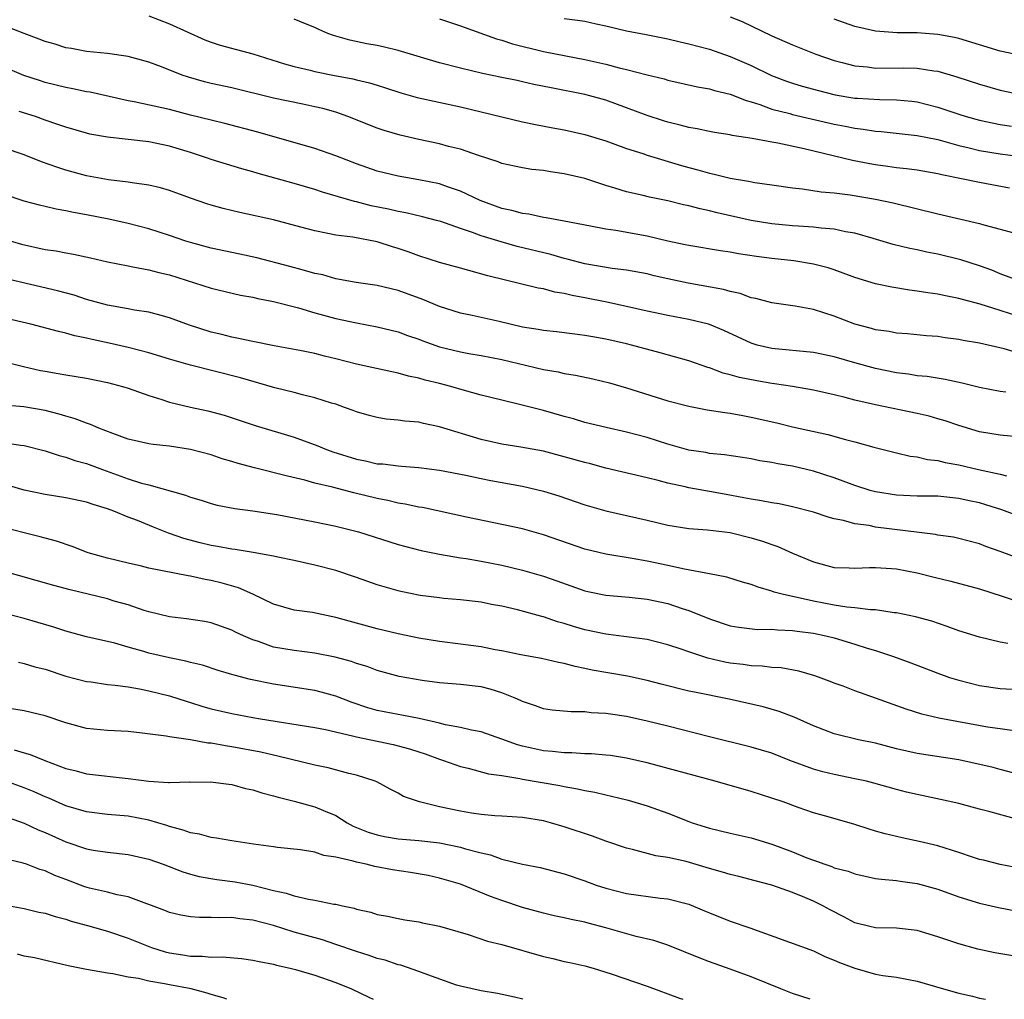
# Model space of a CAD drawing. Units: inches. Extents: x 2571000 to 2574000, y 1548000 to 1551000.
# Drawn here: x 2571985 to 2572079, y 1548000 to 1548094 of the extents above; entities that cross this region are included whole.
import ezdxf

# ---------------------------------------------------------------- set-up
doc = ezdxf.new("R2010")
doc.units = ezdxf.units.IN
doc.header["$MEASUREMENT"] = 0
doc.layers.add('LD25711548_2ft', color=43, linetype='Continuous')

msp = doc.modelspace()

# ---------------------------------------------------------------- linework, layer by layer
at = {"layer": 'LD25711548_2ft'}
for points, elevation in [([(2571997, 1548094.685), (2571999, 1548093.929), (2572002.393, 1548092.393), (2572003, 1548092.158), (2572003.862, 1548091.862), (2572007.023, 1548091.024), (2572010.064, 1548090.064), (2572011, 1548089.814), (2572012.527, 1548089.473), (2572013, 1548089.349), (2572014.723, 1548089), (2572016.634, 1548088.634), (2572017, 1548088.533), (2572018.251, 1548088.251), (2572019, 1548088.006), (2572019.776, 1548087.776), (2572021.28, 1548087.28), (2572022.839, 1548086.839), (2572027, 1548085.927), (2572031, 1548084.957), (2572033, 1548084.5), (2572034.237, 1548084.237), (2572035.908, 1548083.908), (2572037, 1548083.712), (2572039, 1548083.278), (2572041, 1548082.652), (2572043, 1548081.919), (2572044.569, 1548081.431), (2572045, 1548081.282), (2572048.298, 1548080.298), (2572049, 1548080.095), (2572049.874, 1548079.874), (2572051, 1548079.533), (2572051.453, 1548079.453), (2572053, 1548079.051), (2572054.765, 1548078.765), (2572055.352, 1548078.648), (2572057, 1548078.43), (2572059, 1548078.138), (2572059.961, 1548078.039), (2572061.741, 1548077.741), (2572063, 1548077.642), (2572064.535, 1548077.465), (2572067, 1548077.053), (2572068.68, 1548076.681), (2572073, 1548075.62), (2572077, 1548074.71), (2572077.425, 1548074.575), (2572079, 1548074.16), (2572080.18, 1548073.82)], 8238), ([(2572079.9, 1548078.1), (2572077, 1548078.634), (2572075.28, 1548079), (2572073.378, 1548079.378), (2572073, 1548079.484), (2572071, 1548079.821), (2572069.972, 1548079.973), (2572069, 1548080.057), (2572068.189, 1548080.189), (2572067, 1548080.34), (2572066.435, 1548080.435), (2572064.761, 1548080.761), (2572063.829, 1548081), (2572060.116, 1548081.884), (2572057.572, 1548082.428), (2572057, 1548082.521), (2572055.108, 1548082.892), (2572053.189, 1548083.189), (2572053, 1548083.245), (2572051.47, 1548083.469), (2572051, 1548083.553), (2572049.806, 1548083.806), (2572049, 1548083.934), (2572048.172, 1548084.172), (2572047, 1548084.447), (2572046.58, 1548084.58), (2572045, 1548085.093), (2572043, 1548085.854), (2572041, 1548086.579), (2572039.47, 1548087), (2572039, 1548087.117), (2572035.75, 1548087.75), (2572034.093, 1548088.093), (2572033, 1548088.358), (2572032.459, 1548088.459), (2572031, 1548088.773), (2572029.137, 1548089.137), (2572027, 1548089.651), (2572025, 1548090.184), (2572021, 1548091.362), (2572019.682, 1548091.682), (2572019, 1548091.826), (2572018.003, 1548092.003), (2572016.344, 1548092.344), (2572014.795, 1548092.795), (2572014.247, 1548093), (2572013.37, 1548093.369), (2572013, 1548093.56), (2572012.083, 1548093.917), (2572011, 1548094.368)], 8240), ([(2572025, 1548094.416), (2572027, 1548093.749), (2572030.484, 1548092.484), (2572031, 1548092.359), (2572032.017, 1548092.017), (2572035, 1548091.261), (2572037.159, 1548090.841), (2572039, 1548090.504), (2572041, 1548090.048), (2572042.307, 1548089.694), (2572043, 1548089.532), (2572044.987, 1548089.014), (2572046.626, 1548088.626), (2572047, 1548088.507), (2572049.853, 1548087.853), (2572051, 1548087.657), (2572051.495, 1548087.495), (2572053, 1548087.157), (2572054.541, 1548086.541), (2572055, 1548086.426), (2572055.832, 1548086.168), (2572057, 1548085.722), (2572058.72, 1548085.28), (2572059, 1548085.196), (2572063, 1548084.278), (2572064.077, 1548084.077), (2572065, 1548083.868), (2572065.788, 1548083.788), (2572067, 1548083.578), (2572067.547, 1548083.547), (2572071, 1548083.189), (2572073, 1548082.778), (2572075, 1548082.218), (2572076.015, 1548081.985), (2572077, 1548081.733), (2572079, 1548081.405), (2572081, 1548081.165)], 8242), ([(2572037, 1548094.429), (2572038.285, 1548094.285), (2572039, 1548094.169), (2572040.076, 1548093.925), (2572041, 1548093.74), (2572043, 1548093.263), (2572044.907, 1548092.907), (2572047, 1548092.484), (2572048.188, 1548092.188), (2572049, 1548092.011), (2572051, 1548091.476), (2572053, 1548090.782), (2572055, 1548089.906), (2572056.963, 1548088.963), (2572058.416, 1548088.416), (2572059, 1548088.219), (2572059.933, 1548087.933), (2572061.503, 1548087.503), (2572063.105, 1548087.105), (2572065, 1548086.78), (2572065.244, 1548086.756), (2572067.372, 1548086.628), (2572069, 1548086.614), (2572070.476, 1548086.476), (2572071, 1548086.408), (2572073, 1548085.894), (2572075, 1548085.219), (2572075.715, 1548085), (2572077, 1548084.652), (2572079, 1548084.248), (2572080.086, 1548084.086)], 8244), ([(2572053, 1548094.601), (2572054.139, 1548094.139), (2572057, 1548092.781), (2572059, 1548091.897), (2572061.228, 1548091), (2572063, 1548090.399), (2572063.791, 1548090.209), (2572065, 1548089.883), (2572066.224, 1548089.776), (2572067, 1548089.672), (2572069.7, 1548089.701), (2572071, 1548089.673), (2572072.591, 1548089.409), (2572073, 1548089.372), (2572074.831, 1548088.831), (2572077, 1548088.105), (2572079, 1548087.531), (2572081, 1548087.134)], 8246), ([(2572081, 1548090.869), (2572079, 1548091.299), (2572075, 1548092.512), (2572074.604, 1548092.604), (2572073, 1548092.912), (2572071, 1548093.046), (2572069.067, 1548093.067), (2572067, 1548093.233), (2572065, 1548093.686), (2572063, 1548094.38)], 8248), ([(2572081, 1548069.132), (2572079, 1548069.867), (2572078.193, 1548070.193), (2572077, 1548070.624), (2572075.211, 1548071.211), (2572073, 1548071.741), (2572071.942, 1548071.942), (2572071, 1548072.157), (2572070.298, 1548072.298), (2572068.694, 1548072.694), (2572066.76, 1548073.241), (2572065, 1548073.759), (2572064.089, 1548073.911), (2572063, 1548074.166), (2572061.743, 1548074.257), (2572061, 1548074.358), (2572059.566, 1548074.434), (2572059, 1548074.479), (2572057, 1548074.679), (2572055, 1548075.004), (2572051.738, 1548075.738), (2572051, 1548075.93), (2572050.109, 1548076.109), (2572049, 1548076.412), (2572048.504, 1548076.504), (2572047, 1548076.87), (2572045.229, 1548077.229), (2572044.607, 1548077.393), (2572043, 1548077.763), (2572041.883, 1548078.117), (2572041, 1548078.373), (2572039, 1548079.021), (2572037, 1548079.496), (2572035.673, 1548079.673), (2572035, 1548079.792), (2572033.895, 1548079.895), (2572033, 1548080.046), (2572032.206, 1548080.206), (2572031, 1548080.486), (2572030.64, 1548080.64), (2572028.749, 1548081.251), (2572027, 1548081.851), (2572025.872, 1548082.129), (2572025, 1548082.368), (2572023, 1548082.785), (2572021.2, 1548083.2), (2572019.654, 1548083.654), (2572019, 1548083.874), (2572016.157, 1548085), (2572015, 1548085.408), (2572013.763, 1548085.763), (2572013, 1548085.948), (2572011.821, 1548086.179), (2572009, 1548086.77), (2572005, 1548087.749), (2572003, 1548088.192), (2572002.354, 1548088.354), (2572000.801, 1548088.801), (2572000.219, 1548089), (2571998.21, 1548089.789), (2571997, 1548090.238), (2571995, 1548090.791), (2571993, 1548091.058), (2571991, 1548091.253), (2571989.539, 1548091.539), (2571989, 1548091.623), (2571987.962, 1548091.962), (2571987, 1548092.22), (2571986.449, 1548092.449), (2571985, 1548092.987), (2571983, 1548093.775)], 8236), ([(2572081, 1548065.672), (2572079, 1548066.332), (2572077.063, 1548066.937), (2572075.372, 1548067.372), (2572075, 1548067.491), (2572073.726, 1548067.726), (2572073, 1548067.892), (2572072.02, 1548068.02), (2572071, 1548068.197), (2572070.276, 1548068.276), (2572068.561, 1548068.561), (2572067, 1548068.897), (2572065, 1548069.503), (2572063, 1548070.23), (2572062.421, 1548070.421), (2572061, 1548070.798), (2572059.109, 1548071.109), (2572057, 1548071.345), (2572055.533, 1548071.533), (2572053.785, 1548071.785), (2572053, 1548071.932), (2572052.056, 1548072.056), (2572049, 1548072.577), (2572048.66, 1548072.66), (2572047, 1548072.997), (2572045, 1548073.467), (2572041.966, 1548074.034), (2572041, 1548074.162), (2572039.545, 1548074.455), (2572037, 1548074.934), (2572035.259, 1548075.259), (2572035, 1548075.288), (2572033.603, 1548075.603), (2572033, 1548075.662), (2572031.968, 1548075.968), (2572031, 1548076.156), (2572028.91, 1548076.91), (2572027, 1548077.822), (2572025.768, 1548078.231), (2572025, 1548078.517), (2572023, 1548078.908), (2572021, 1548079.252), (2572019, 1548079.754), (2572017, 1548080.431), (2572015, 1548081.201), (2572013, 1548081.908), (2572007.507, 1548083.507), (2572004.332, 1548084.332), (2572003, 1548084.641), (2572001, 1548085.143), (2571999, 1548085.672), (2571995.576, 1548086.424), (2571995, 1548086.517), (2571991.337, 1548087.337), (2571991, 1548087.383), (2571989.67, 1548087.671), (2571989, 1548087.783), (2571987, 1548088.292), (2571986.457, 1548088.457), (2571984.962, 1548088.962), (2571983, 1548089.8)], 8234), ([(2572081, 1548062.151), (2572079.375, 1548062.625), (2572077, 1548063.177), (2572075.446, 1548063.446), (2572075, 1548063.544), (2572073.705, 1548063.705), (2572073, 1548063.813), (2572071.9, 1548063.9), (2572070.075, 1548064.075), (2572069, 1548064.156), (2572068.29, 1548064.29), (2572067, 1548064.468), (2572066.592, 1548064.592), (2572065, 1548065.008), (2572063, 1548065.779), (2572061, 1548066.427), (2572059.252, 1548066.748), (2572057, 1548067.054), (2572055.468, 1548067.468), (2572055, 1548067.553), (2572053.949, 1548067.949), (2572053, 1548068.139), (2572052.341, 1548068.341), (2572048.943, 1548068.943), (2572047, 1548069.363), (2572045.671, 1548069.671), (2572045, 1548069.846), (2572043, 1548070.223), (2572041.625, 1548070.375), (2572039, 1548070.81), (2572037.273, 1548071.273), (2572037, 1548071.33), (2572035.702, 1548071.702), (2572032.487, 1548072.487), (2572030.927, 1548072.927), (2572029, 1548073.51), (2572028.167, 1548073.832), (2572027, 1548074.215), (2572025.116, 1548074.884), (2572024.713, 1548075), (2572023.355, 1548075.355), (2572021.738, 1548075.738), (2572021, 1548075.859), (2572020.08, 1548076.08), (2572018.415, 1548076.415), (2572017, 1548076.773), (2572016.807, 1548076.807), (2572013.717, 1548077.717), (2572013, 1548077.962), (2572011, 1548078.557), (2572007.521, 1548079.521), (2572007, 1548079.687), (2572005.962, 1548079.962), (2572003, 1548080.87), (2572002.635, 1548081), (2572001, 1548081.523), (2571999, 1548082.142), (2571997, 1548082.565), (2571993.002, 1548083.003), (2571991.318, 1548083.318), (2571991, 1548083.396), (2571989, 1548083.97), (2571988.247, 1548084.247), (2571987, 1548084.664), (2571986.074, 1548085), (2571984.506, 1548085.494)], 8232), ([(2572079.549, 1548058.451), (2572079, 1548058.525), (2572077, 1548058.924), (2572075.33, 1548059.33), (2572073.684, 1548059.684), (2572071.953, 1548059.953), (2572071, 1548060.047), (2572070.18, 1548060.18), (2572069, 1548060.322), (2572067, 1548060.731), (2572065, 1548061.282), (2572063, 1548061.853), (2572061, 1548062.278), (2572057, 1548062.661), (2572055.584, 1548063), (2572055, 1548063.17), (2572052.391, 1548064.391), (2572051, 1548064.974), (2572050.91, 1548065), (2572049, 1548065.466), (2572047, 1548065.84), (2572045, 1548066.256), (2572043, 1548066.712), (2572041.12, 1548067.12), (2572039, 1548067.538), (2572037.762, 1548067.762), (2572037, 1548067.965), (2572036.1, 1548068.101), (2572035, 1548068.396), (2572034.48, 1548068.48), (2572029.654, 1548069.653), (2572027.816, 1548070.184), (2572027, 1548070.393), (2572025, 1548070.953), (2572023, 1548071.587), (2572021.969, 1548071.969), (2572021, 1548072.303), (2572020.462, 1548072.462), (2572019, 1548072.94), (2572016.629, 1548073.371), (2572015, 1548073.575), (2572014.25, 1548073.749), (2572013, 1548073.988), (2572011.638, 1548074.362), (2572009, 1548075.043), (2572005.765, 1548075.765), (2572004.151, 1548076.151), (2572003, 1548076.462), (2572002.592, 1548076.592), (2572001, 1548077.148), (2571999, 1548077.875), (2571998.128, 1548078.128), (2571997, 1548078.392), (2571995.393, 1548078.607), (2571995, 1548078.682), (2571993.1, 1548078.9), (2571991, 1548079.286), (2571989, 1548079.845), (2571988.128, 1548080.128), (2571986.651, 1548080.651), (2571985, 1548081.306), (2571983, 1548081.981)], 8230), ([(2572081, 1548054.141), (2572079, 1548054.315), (2572077, 1548054.655), (2572075, 1548055.245), (2572073.699, 1548055.7), (2572073, 1548055.907), (2572072.148, 1548056.148), (2572071, 1548056.421), (2572067, 1548057.233), (2572065, 1548057.702), (2572064.049, 1548057.951), (2572063, 1548058.202), (2572061, 1548058.64), (2572059.001, 1548059.001), (2572057.272, 1548059.272), (2572057, 1548059.3), (2572055.547, 1548059.546), (2572053.872, 1548059.872), (2572053, 1548060.142), (2572052.302, 1548060.302), (2572051, 1548060.794), (2572050.836, 1548060.836), (2572049, 1548061.48), (2572046.26, 1548062.26), (2572043.487, 1548063), (2572043, 1548063.118), (2572041, 1548063.567), (2572039.773, 1548063.773), (2572039, 1548063.926), (2572038.03, 1548064.03), (2572036.257, 1548064.257), (2572035, 1548064.385), (2572034.495, 1548064.495), (2572033, 1548064.729), (2572030.724, 1548065.276), (2572028.15, 1548065.85), (2572027, 1548066.071), (2572025, 1548066.696), (2572023.376, 1548067.376), (2572021, 1548068.245), (2572019, 1548068.741), (2572016.976, 1548069.024), (2572015, 1548069.374), (2572013.744, 1548069.744), (2572013, 1548069.897), (2572011.774, 1548070.226), (2572010.573, 1548070.573), (2572007.384, 1548071.384), (2572005.757, 1548071.757), (2572003, 1548072.338), (2572001, 1548072.859), (2572000.556, 1548073), (2571999, 1548073.543), (2571997, 1548074.181), (2571995, 1548074.7), (2571993.132, 1548075.132), (2571991, 1548075.546), (2571989.749, 1548075.748), (2571989, 1548075.932), (2571988.068, 1548076.068), (2571987, 1548076.346), (2571986.465, 1548076.465), (2571985, 1548076.863), (2571983, 1548077.534)], 8228), ([(2571983, 1548073.237), (2571984.717, 1548072.717), (2571987, 1548072.205), (2571988.056, 1548072.057), (2571989, 1548071.865), (2571989.748, 1548071.747), (2571991.381, 1548071.381), (2571993, 1548070.995), (2571995, 1548070.61), (2571995.457, 1548070.543), (2571997, 1548070.245), (2571997.975, 1548069.975), (2571999, 1548069.745), (2572001.402, 1548069), (2572003, 1548068.477), (2572005.816, 1548067.816), (2572007, 1548067.612), (2572007.485, 1548067.485), (2572009, 1548067.195), (2572011.417, 1548066.582), (2572013, 1548066.113), (2572015, 1548065.564), (2572017, 1548065.13), (2572019, 1548064.761), (2572021, 1548064.265), (2572021.914, 1548063.914), (2572023, 1548063.549), (2572023.391, 1548063.391), (2572025, 1548062.82), (2572027, 1548062.332), (2572027.82, 1548062.18), (2572029, 1548061.995), (2572031, 1548061.602), (2572035, 1548060.645), (2572036.409, 1548060.409), (2572037, 1548060.27), (2572038.106, 1548060.105), (2572039.757, 1548059.757), (2572041.361, 1548059.361), (2572043, 1548058.885), (2572047, 1548057.634), (2572049, 1548057.104), (2572050.77, 1548056.77), (2572052.488, 1548056.487), (2572053, 1548056.431), (2572054.201, 1548056.201), (2572055, 1548056.068), (2572057.495, 1548055.495), (2572059, 1548055.127), (2572062.386, 1548054.385), (2572064.101, 1548053.898), (2572065, 1548053.673), (2572066.841, 1548053.159), (2572069, 1548052.611), (2572070.312, 1548052.312), (2572071, 1548052.234), (2572071.991, 1548051.991), (2572073, 1548051.893), (2572073.699, 1548051.7), (2572075, 1548051.465), (2572076.919, 1548051), (2572079, 1548050.557), (2572079.599, 1548050.401)], 8226), ([(2572083, 1548045.68), (2572079.142, 1548047.142), (2572077.617, 1548047.617), (2572077, 1548047.79), (2572076, 1548048), (2572075, 1548048.234), (2572073, 1548048.441), (2572071, 1548048.458), (2572069, 1548048.528), (2572067, 1548048.853), (2572066.476, 1548049), (2572065, 1548049.485), (2572063, 1548050.205), (2572061, 1548050.853), (2572059, 1548051.335), (2572057.571, 1548051.57), (2572057, 1548051.692), (2572055.858, 1548051.858), (2572055, 1548052.027), (2572054.164, 1548052.164), (2572052.428, 1548052.428), (2572051, 1548052.568), (2572050.637, 1548052.636), (2572049, 1548052.884), (2572047, 1548053.462), (2572045, 1548054.094), (2572043, 1548054.617), (2572041.047, 1548055.047), (2572039, 1548055.546), (2572037.883, 1548055.883), (2572037, 1548056.115), (2572035, 1548056.7), (2572032.712, 1548057.288), (2572031, 1548057.678), (2572029, 1548058.163), (2572027.392, 1548058.609), (2572026.092, 1548059), (2572025, 1548059.293), (2572023.623, 1548059.623), (2572023, 1548059.818), (2572022.011, 1548060.011), (2572021, 1548060.297), (2572020.408, 1548060.408), (2572017, 1548061.154), (2572015, 1548061.675), (2572013.93, 1548061.93), (2572013, 1548062.172), (2572011.525, 1548062.475), (2572009.078, 1548062.922), (2572007, 1548063.328), (2572005.64, 1548063.64), (2572005, 1548063.745), (2572004.016, 1548064.016), (2572003, 1548064.245), (2572000.903, 1548064.903), (2571999, 1548065.614), (2571998.172, 1548065.828), (2571997, 1548066.168), (2571995.631, 1548066.369), (2571995, 1548066.488), (2571993, 1548066.824), (2571991, 1548067.394), (2571989.791, 1548067.79), (2571988.215, 1548068.215), (2571983, 1548069.424)], 8224), ([(2572081, 1548042.386), (2572079, 1548043.131), (2572077.615, 1548043.615), (2572077, 1548043.855), (2572075, 1548044.373), (2572074.484, 1548044.483), (2572073, 1548044.701), (2572072.758, 1548044.758), (2572067, 1548045.473), (2572066.39, 1548045.61), (2572065, 1548045.798), (2572063.891, 1548046.109), (2572063, 1548046.276), (2572062.426, 1548046.426), (2572061, 1548046.892), (2572059, 1548047.423), (2572057.701, 1548047.702), (2572057, 1548047.81), (2572056.012, 1548048.012), (2572055, 1548048.153), (2572054.3, 1548048.299), (2572052.603, 1548048.603), (2572051, 1548048.911), (2572049, 1548049.253), (2572048.662, 1548049.338), (2572047, 1548049.692), (2572046.045, 1548049.955), (2572045, 1548050.211), (2572041, 1548051.146), (2572039.55, 1548051.55), (2572039, 1548051.682), (2572037, 1548052.249), (2572035, 1548052.77), (2572032.831, 1548053.169), (2572031, 1548053.45), (2572029, 1548053.913), (2572025, 1548055.138), (2572023.45, 1548055.45), (2572023, 1548055.565), (2572021.662, 1548055.662), (2572021, 1548055.775), (2572019.857, 1548055.857), (2572019, 1548056.007), (2572018.206, 1548056.206), (2572017, 1548056.556), (2572016.691, 1548056.691), (2572015.852, 1548057), (2572015, 1548057.289), (2572014.594, 1548057.406), (2572013, 1548057.928), (2572011.809, 1548058.191), (2572011, 1548058.42), (2572009.125, 1548058.874), (2572005.828, 1548059.828), (2572001, 1548061.076), (2571999, 1548061.638), (2571997, 1548062.249), (2571995, 1548062.768), (2571993.181, 1548063.181), (2571991.533, 1548063.533), (2571991, 1548063.669), (2571989.885, 1548063.885), (2571989, 1548064.146), (2571988.287, 1548064.287), (2571985.629, 1548065), (2571983, 1548065.634)], 8222), ([(2571983, 1548061.403), (2571984.921, 1548060.921), (2571986.556, 1548060.556), (2571987, 1548060.471), (2571988.269, 1548060.269), (2571989, 1548060.131), (2571991, 1548059.813), (2571993, 1548059.398), (2571994.47, 1548059), (2571995, 1548058.836), (2571997, 1548058.128), (2571998.25, 1548057.75), (2571999, 1548057.498), (2572001, 1548057.028), (2572002.668, 1548056.668), (2572004.243, 1548056.243), (2572007.237, 1548055.237), (2572011, 1548054.119), (2572013.284, 1548053.284), (2572013.955, 1548053), (2572014.725, 1548052.725), (2572017, 1548052.019), (2572017.857, 1548051.857), (2572019, 1548051.574), (2572019.547, 1548051.547), (2572021, 1548051.352), (2572021.343, 1548051.343), (2572023, 1548051.21), (2572025, 1548050.943), (2572027.544, 1548050.456), (2572029, 1548050.136), (2572029.95, 1548049.95), (2572033, 1548049.404), (2572035, 1548048.938), (2572036.478, 1548048.479), (2572039, 1548047.606), (2572041, 1548047.033), (2572045, 1548046.124), (2572047, 1548045.644), (2572049, 1548045.334), (2572050.797, 1548045.203), (2572053, 1548044.933), (2572055, 1548044.45), (2572056.115, 1548044.115), (2572057, 1548043.783), (2572057.586, 1548043.586), (2572059, 1548042.961), (2572061, 1548042.134), (2572063, 1548041.588), (2572064.459, 1548041.541), (2572065, 1548041.499), (2572066.421, 1548041.579), (2572067, 1548041.571), (2572068.515, 1548041.484), (2572069, 1548041.437), (2572071, 1548041.051), (2572072.638, 1548040.639), (2572074.254, 1548040.254), (2572077, 1548039.517), (2572079.183, 1548038.816), (2572081, 1548038.207)], 8220), ([(2572079.729, 1548034.271), (2572079, 1548034.39), (2572077, 1548034.859), (2572075, 1548035.493), (2572073.896, 1548035.896), (2572072.397, 1548036.397), (2572070.835, 1548036.835), (2572069, 1548037.199), (2572068.786, 1548037.214), (2572067, 1548037.486), (2572066.508, 1548037.492), (2572065, 1548037.702), (2572064.241, 1548037.76), (2572063, 1548037.961), (2572061, 1548038.326), (2572057.99, 1548039), (2572057.216, 1548039.216), (2572057, 1548039.301), (2572055.672, 1548039.672), (2572055, 1548039.94), (2572054.173, 1548040.173), (2572052.652, 1548040.652), (2572050.984, 1548040.984), (2572048.587, 1548041.413), (2572047, 1548041.773), (2572045, 1548042.195), (2572043.56, 1548042.44), (2572041, 1548042.846), (2572039, 1548043.358), (2572035, 1548044.738), (2572033, 1548045.305), (2572031, 1548045.73), (2572027.584, 1548046.416), (2572023.342, 1548047.342), (2572023, 1548047.395), (2572021.682, 1548047.682), (2572021, 1548047.785), (2572020.014, 1548048.014), (2572019, 1548048.207), (2572016.755, 1548048.755), (2572014.692, 1548049.308), (2572013, 1548049.713), (2572012.017, 1548049.983), (2572010.364, 1548050.364), (2572007.18, 1548051.18), (2572005.599, 1548051.599), (2572005, 1548051.793), (2572004.05, 1548052.05), (2572003, 1548052.416), (2572001, 1548052.946), (2571999, 1548053.256), (2571997.408, 1548053.408), (2571997, 1548053.488), (2571995, 1548053.95), (2571993.532, 1548054.468), (2571992.184, 1548055), (2571991.363, 1548055.363), (2571991, 1548055.464), (2571989.906, 1548055.906), (2571989, 1548056.138), (2571988.352, 1548056.352), (2571987, 1548056.683), (2571984.956, 1548057.044), (2571983, 1548057.205)], 8218), ([(2571983, 1548053.618), (2571984.645, 1548053.355), (2571985, 1548053.32), (2571987, 1548052.82), (2571988.359, 1548052.359), (2571989, 1548052.212), (2571989.884, 1548051.884), (2571991, 1548051.586), (2571992.524, 1548051), (2571995, 1548050.104), (2571996.305, 1548049.695), (2571997, 1548049.524), (2572000.539, 1548048.539), (2572001, 1548048.338), (2572002.05, 1548048.05), (2572003, 1548047.731), (2572003.591, 1548047.591), (2572005.266, 1548047.266), (2572007, 1548047.045), (2572009.332, 1548046.667), (2572013, 1548045.969), (2572015, 1548045.558), (2572017.191, 1548045), (2572021, 1548043.803), (2572023.224, 1548043.224), (2572025, 1548042.862), (2572027, 1548042.519), (2572027.554, 1548042.446), (2572029, 1548042.191), (2572031, 1548041.804), (2572033, 1548041.327), (2572035, 1548040.746), (2572036.301, 1548040.301), (2572039, 1548039.34), (2572039.276, 1548039.276), (2572041, 1548038.912), (2572043.276, 1548038.724), (2572045, 1548038.541), (2572047, 1548038.102), (2572048.357, 1548037.643), (2572049, 1548037.444), (2572051, 1548036.628), (2572053, 1548035.965), (2572053.82, 1548035.82), (2572055.622, 1548035.623), (2572057, 1548035.632), (2572057.562, 1548035.562), (2572059, 1548035.525), (2572059.447, 1548035.447), (2572061, 1548035.251), (2572062.218, 1548035), (2572063, 1548034.803), (2572065, 1548034.207), (2572066.183, 1548033.817), (2572067, 1548033.573), (2572068.713, 1548033), (2572070.392, 1548032.392), (2572073, 1548031.393), (2572074.115, 1548031), (2572075, 1548030.717), (2572077, 1548030.222), (2572079, 1548029.924), (2572080.143, 1548029.857)], 8216), ([(2572080.122, 1548025.878), (2572079, 1548026.028), (2572077.786, 1548026.214), (2572073.077, 1548027.078), (2572071.448, 1548027.447), (2572069.93, 1548027.931), (2572067, 1548028.999), (2572065, 1548029.704), (2572063.861, 1548030.139), (2572063, 1548030.448), (2572062.613, 1548030.613), (2572061.146, 1548031.146), (2572059.594, 1548031.594), (2572057.905, 1548031.905), (2572057, 1548031.954), (2572056.085, 1548032.085), (2572055, 1548032.115), (2572054.234, 1548032.234), (2572053, 1548032.371), (2572052.467, 1548032.467), (2572050.851, 1548032.852), (2572049, 1548033.471), (2572048.27, 1548033.73), (2572047, 1548034.146), (2572045, 1548034.63), (2572043, 1548034.901), (2572041, 1548035.143), (2572039, 1548035.57), (2572037.892, 1548035.893), (2572037, 1548036.194), (2572036.357, 1548036.357), (2572035, 1548036.827), (2572034.854, 1548036.855), (2572032.499, 1548037.501), (2572031, 1548037.842), (2572030.015, 1548038.015), (2572029, 1548038.24), (2572027, 1548038.478), (2572025.4, 1548038.6), (2572025, 1548038.644), (2572023.117, 1548038.883), (2572021.262, 1548039.262), (2572021, 1548039.322), (2572019, 1548039.921), (2572017, 1548040.615), (2572015, 1548041.278), (2572013, 1548041.806), (2572011, 1548042.25), (2572009.421, 1548042.579), (2572009, 1548042.681), (2572007.035, 1548043.035), (2572005.312, 1548043.312), (2572005, 1548043.339), (2572003.602, 1548043.602), (2572003, 1548043.688), (2572001.94, 1548043.94), (2572000.356, 1548044.356), (2571999, 1548044.849), (2571998.88, 1548044.88), (2571997.452, 1548045.452), (2571995.9, 1548046.1), (2571995, 1548046.434), (2571993.623, 1548047), (2571993, 1548047.224), (2571991.631, 1548047.631), (2571991, 1548047.862), (2571989, 1548048.299), (2571987, 1548048.617), (2571985, 1548049.025), (2571982.132, 1548049.868)], 8214), ([(2572080.199, 1548021.801), (2572079, 1548022.135), (2572078.308, 1548022.309), (2572075, 1548023.065), (2572071, 1548023.662), (2572069, 1548024.123), (2572067, 1548024.651), (2572065.358, 1548025), (2572063, 1548025.572), (2572061, 1548026.327), (2572059.167, 1548027.167), (2572057.721, 1548027.721), (2572056.162, 1548028.162), (2572052.894, 1548028.895), (2572049.558, 1548029.558), (2572049, 1548029.683), (2572046.334, 1548030.334), (2572045, 1548030.689), (2572043.104, 1548031.105), (2572039.708, 1548031.708), (2572039, 1548031.867), (2572038.049, 1548032.049), (2572037, 1548032.341), (2572036.445, 1548032.445), (2572034.82, 1548032.82), (2572032.824, 1548033.176), (2572031, 1548033.547), (2572030.345, 1548033.655), (2572029, 1548033.923), (2572027, 1548034.201), (2572025, 1548034.454), (2572023, 1548034.776), (2572021, 1548035.2), (2572019, 1548035.688), (2572015, 1548036.779), (2572012.768, 1548037.232), (2572011, 1548037.485), (2572009, 1548038.055), (2572007.006, 1548039.006), (2572005.629, 1548039.629), (2572004.073, 1548040.073), (2572003, 1548040.339), (2572002.425, 1548040.425), (2572001, 1548040.739), (2572000.769, 1548040.769), (2571997, 1548041.525), (2571996.306, 1548041.694), (2571995, 1548041.98), (2571993, 1548042.472), (2571991.164, 1548043), (2571989.601, 1548043.601), (2571988.113, 1548044.113), (2571987, 1548044.402), (2571986.541, 1548044.541), (2571985, 1548044.905), (2571983, 1548045.429)], 8212), ([(2572080.687, 1548017.313), (2572077.91, 1548018.09), (2572077, 1548018.315), (2572075, 1548018.843), (2572073.247, 1548019.247), (2572071, 1548019.709), (2572069.957, 1548019.957), (2572069, 1548020.202), (2572066.827, 1548020.827), (2572066.107, 1548021), (2572065, 1548021.244), (2572063, 1548021.635), (2572061.904, 1548021.904), (2572061, 1548022.151), (2572058.726, 1548023), (2572057, 1548023.694), (2572055, 1548024.293), (2572051, 1548025.27), (2572047, 1548026.301), (2572045, 1548026.794), (2572043, 1548027.22), (2572041.448, 1548027.448), (2572041, 1548027.528), (2572039.599, 1548027.599), (2572039, 1548027.68), (2572037.666, 1548027.666), (2572035.836, 1548027.836), (2572035, 1548027.971), (2572034.245, 1548028.245), (2572033, 1548028.66), (2572032.778, 1548028.778), (2572032.268, 1548029), (2572031, 1548029.509), (2572029.859, 1548029.859), (2572029, 1548030.085), (2572027, 1548030.321), (2572025, 1548030.468), (2572023.315, 1548030.685), (2572021.093, 1548031.093), (2572019, 1548031.668), (2572018.036, 1548032.036), (2572017, 1548032.338), (2572016.516, 1548032.516), (2572014.946, 1548032.946), (2572013, 1548033.34), (2572011, 1548033.577), (2572009, 1548033.917), (2572007.556, 1548034.444), (2572007, 1548034.615), (2572006.116, 1548035), (2572005.357, 1548035.357), (2572005, 1548035.549), (2572003, 1548036.24), (2572002.37, 1548036.37), (2572000.637, 1548036.637), (2571999, 1548036.833), (2571997, 1548037.321), (2571996.548, 1548037.452), (2571995, 1548037.97), (2571993.652, 1548038.348), (2571993, 1548038.548), (2571989.422, 1548039.422), (2571987.843, 1548039.843), (2571981, 1548041.757)], 8210), ([(2572082.349, 1548012.349), (2572079, 1548012.976), (2572077.39, 1548013.391), (2572077, 1548013.477), (2572076.314, 1548013.686), (2572075, 1548014.13), (2572073, 1548014.77), (2572071.205, 1548015.205), (2572069.541, 1548015.542), (2572067.923, 1548015.923), (2572067, 1548016.199), (2572066.37, 1548016.37), (2572065, 1548016.839), (2572062.439, 1548017.561), (2572061, 1548017.948), (2572059.543, 1548018.457), (2572058.085, 1548019), (2572057, 1548019.377), (2572055, 1548020.022), (2572051.537, 1548021), (2572045, 1548022.775), (2572043, 1548023.231), (2572041.462, 1548023.462), (2572041, 1548023.522), (2572039.63, 1548023.63), (2572039, 1548023.646), (2572037.735, 1548023.735), (2572037, 1548023.728), (2572035.871, 1548023.871), (2572035, 1548023.93), (2572033, 1548024.373), (2572032.504, 1548024.504), (2572031, 1548025.049), (2572029, 1548025.747), (2572028.09, 1548025.91), (2572027, 1548026.176), (2572025.56, 1548026.44), (2572025, 1548026.588), (2572023.037, 1548027.037), (2572021.369, 1548027.369), (2572021, 1548027.421), (2572019, 1548027.804), (2572018.074, 1548028.073), (2572016.574, 1548028.574), (2572015, 1548029.187), (2572013.586, 1548029.586), (2572013, 1548029.722), (2572009, 1548030.334), (2572006.789, 1548030.789), (2572005.206, 1548031.206), (2572005, 1548031.282), (2572003.676, 1548031.676), (2572002.158, 1548032.158), (2572001, 1548032.435), (2572000.562, 1548032.562), (2571999, 1548032.879), (2571997, 1548033.343), (2571996.505, 1548033.495), (2571995, 1548033.908), (2571993.719, 1548034.281), (2571991, 1548034.915), (2571989, 1548035.449), (2571987.834, 1548035.834), (2571986.293, 1548036.293), (2571985, 1548036.659), (2571983, 1548037.174)], 8208), ([(2571984.447, 1548032.447), (2571985, 1548032.34), (2571986.026, 1548032.026), (2571987, 1548031.779), (2571989, 1548031.123), (2571991, 1548030.604), (2571991.445, 1548030.555), (2571993, 1548030.326), (2571993.738, 1548030.262), (2571995, 1548030.076), (2571996.106, 1548029.894), (2571997, 1548029.711), (2571999, 1548029.216), (2572000.673, 1548028.673), (2572001, 1548028.583), (2572002.203, 1548028.203), (2572003, 1548027.98), (2572005, 1548027.506), (2572007, 1548027.128), (2572007.76, 1548027), (2572013, 1548026.183), (2572014.015, 1548025.985), (2572016.615, 1548025.385), (2572017, 1548025.269), (2572020.532, 1548024.532), (2572022.115, 1548024.114), (2572023, 1548023.826), (2572023.62, 1548023.62), (2572025, 1548023.118), (2572025.377, 1548023), (2572027, 1548022.408), (2572027.744, 1548022.256), (2572029.722, 1548021.722), (2572031, 1548021.552), (2572032.73, 1548021.27), (2572033, 1548021.203), (2572036.572, 1548020.572), (2572037, 1548020.479), (2572038.271, 1548020.272), (2572039, 1548020.091), (2572039.939, 1548019.939), (2572041, 1548019.676), (2572041.565, 1548019.565), (2572043.162, 1548019.162), (2572045, 1548018.616), (2572047, 1548017.912), (2572049, 1548017.12), (2572049.336, 1548017), (2572051, 1548016.468), (2572053, 1548015.983), (2572055, 1548015.537), (2572057, 1548014.941), (2572059, 1548014.191), (2572060.377, 1548013.623), (2572061, 1548013.387), (2572061.308, 1548013.308), (2572062.094, 1548013), (2572062.774, 1548012.774), (2572063, 1548012.671), (2572064.338, 1548012.337), (2572065, 1548012.069), (2572067, 1548011.647), (2572067.553, 1548011.552), (2572069, 1548011.433), (2572069.37, 1548011.37), (2572071, 1548011.155), (2572073, 1548010.594), (2572075, 1548009.866), (2572077, 1548009.262), (2572078.846, 1548008.846), (2572080.513, 1548008.513)], 8206), ([(2572081, 1548004.045), (2572078.48, 1548004.48), (2572076.829, 1548004.829), (2572075, 1548005.336), (2572073, 1548006.023), (2572071, 1548006.621), (2572069, 1548006.843), (2572067, 1548006.876), (2572066.447, 1548007), (2572065, 1548007.347), (2572063.925, 1548007.925), (2572062.605, 1548008.605), (2572061.913, 1548009), (2572061, 1548009.46), (2572060.183, 1548009.817), (2572059, 1548010.296), (2572057, 1548011.001), (2572055.401, 1548011.4), (2572053.826, 1548011.826), (2572053, 1548012.013), (2572052.254, 1548012.254), (2572051, 1548012.599), (2572048.742, 1548013.258), (2572047, 1548013.661), (2572045.825, 1548013.825), (2572043.569, 1548014.431), (2572043, 1548014.547), (2572041, 1548015.234), (2572039.714, 1548015.714), (2572037, 1548016.619), (2572035.692, 1548017), (2572035, 1548017.179), (2572033, 1548017.508), (2572031, 1548017.649), (2572030.318, 1548017.682), (2572029, 1548017.796), (2572028.081, 1548017.919), (2572027, 1548018.112), (2572025, 1548018.542), (2572023.08, 1548019), (2572021.534, 1548019.534), (2572021, 1548019.844), (2572020.226, 1548020.226), (2572018.944, 1548020.944), (2572018.81, 1548021), (2572017, 1548021.577), (2572016.259, 1548021.741), (2572014.283, 1548022.283), (2572013, 1548022.544), (2572009.423, 1548023.423), (2572009, 1548023.498), (2572007.782, 1548023.782), (2572005, 1548024.314), (2572004.395, 1548024.395), (2572003, 1548024.661), (2572002.676, 1548024.676), (2572001, 1548024.981), (2571999, 1548025.267), (2571998.656, 1548025.344), (2571996.359, 1548025.641), (2571995, 1548025.778), (2571993, 1548025.894), (2571991, 1548026.084), (2571989, 1548026.606), (2571987, 1548027.285), (2571985, 1548027.773), (2571983, 1548028.099)], 8204), ([(2571984.013, 1548024.013), (2571985, 1548023.723), (2571985.575, 1548023.575), (2571986.983, 1548023), (2571989, 1548022.229), (2571989.997, 1548021.997), (2571991, 1548021.724), (2571995, 1548021.268), (2571997, 1548020.995), (2571998.887, 1548020.887), (2571999, 1548020.863), (2572000.924, 1548020.924), (2572001, 1548020.914), (2572002.939, 1548020.939), (2572004.7, 1548020.7), (2572005, 1548020.671), (2572006.304, 1548020.304), (2572007, 1548020.169), (2572007.871, 1548019.871), (2572009, 1548019.607), (2572009.455, 1548019.455), (2572011, 1548019.088), (2572013, 1548018.54), (2572013.825, 1548018.175), (2572015, 1548017.697), (2572016.1, 1548017), (2572016.676, 1548016.676), (2572018.106, 1548016.106), (2572019, 1548015.822), (2572019.689, 1548015.689), (2572021, 1548015.467), (2572023, 1548015.281), (2572025, 1548015.067), (2572027, 1548014.664), (2572027.497, 1548014.503), (2572029, 1548014.09), (2572029.897, 1548013.897), (2572031, 1548013.504), (2572032.983, 1548013.017), (2572034.677, 1548012.676), (2572037, 1548012.069), (2572039, 1548011.393), (2572040.072, 1548011), (2572041, 1548010.696), (2572043, 1548010.195), (2572046.257, 1548009.743), (2572047, 1548009.67), (2572049, 1548009.145), (2572050.524, 1548008.524), (2572051, 1548008.314), (2572053, 1548007.525), (2572054.878, 1548006.879), (2572061, 1548004.654), (2572062.112, 1548004.111), (2572063, 1548003.784), (2572063.53, 1548003.53), (2572065, 1548002.985), (2572067, 1548002.431), (2572067.7, 1548002.299), (2572069, 1548002.119), (2572071, 1548001.736), (2572073.535, 1548001), (2572075, 1548000.603), (2572076.317, 1548000.317), (2572077, 1548000.121), (2572077.596, 1548000)], 8202), ([(2572060.678, 1548000), (2572059, 1548000.561), (2572057.857, 1548001), (2572055, 1548002.156), (2572053, 1548002.901), (2572051, 1548003.61), (2572049.993, 1548003.993), (2572047, 1548005.207), (2572045.651, 1548005.651), (2572043.948, 1548006.052), (2572041, 1548006.88), (2572039.317, 1548007.317), (2572039, 1548007.412), (2572037.671, 1548007.671), (2572037, 1548007.856), (2572036.049, 1548008.049), (2572035, 1548008.302), (2572033, 1548008.85), (2572031, 1548009.501), (2572029.901, 1548009.901), (2572027, 1548011.087), (2572025, 1548011.68), (2572023.913, 1548011.913), (2572022.196, 1548012.196), (2572020.456, 1548012.456), (2572018.778, 1548012.778), (2572017.938, 1548013), (2572017, 1548013.194), (2572016.692, 1548013.308), (2572015, 1548013.693), (2572013.846, 1548013.846), (2572013, 1548014.169), (2572011.611, 1548014.389), (2572009.378, 1548014.621), (2572009, 1548014.684), (2572007.069, 1548014.931), (2572005, 1548015.256), (2572003.528, 1548015.528), (2572003, 1548015.587), (2572001.89, 1548015.89), (2572001, 1548016.024), (2572000.297, 1548016.297), (2571999, 1548016.633), (2571998.732, 1548016.732), (2571997, 1548017.248), (2571995, 1548017.628), (2571993, 1548017.806), (2571991, 1548018.058), (2571989, 1548018.637), (2571987.354, 1548019.354), (2571987, 1548019.492), (2571985.965, 1548019.965), (2571985, 1548020.37), (2571983.23, 1548021)], 8200), ([(2571983, 1548017.666), (2571985, 1548016.963), (2571986.331, 1548016.331), (2571987, 1548016.07), (2571989, 1548015.168), (2571991, 1548014.481), (2571991.633, 1548014.367), (2571993, 1548014.155), (2571995, 1548013.951), (2571997, 1548013.502), (2571998.392, 1548013), (2572000.271, 1548012.271), (2572001, 1548012.052), (2572001.84, 1548011.84), (2572003.541, 1548011.541), (2572005.306, 1548011.306), (2572007, 1548010.989), (2572009, 1548010.487), (2572010.216, 1548010.216), (2572011, 1548009.958), (2572012.367, 1548009.633), (2572013, 1548009.542), (2572014.824, 1548009.176), (2572015, 1548009.158), (2572015.649, 1548009), (2572016.765, 1548008.765), (2572017, 1548008.673), (2572018.376, 1548008.377), (2572019, 1548008.157), (2572019.99, 1548007.99), (2572021, 1548007.777), (2572021.659, 1548007.659), (2572023, 1548007.469), (2572023.371, 1548007.371), (2572025, 1548007.053), (2572027.753, 1548006.247), (2572029.611, 1548005.61), (2572031, 1548005.277), (2572035, 1548004.117), (2572035.917, 1548003.917), (2572037, 1548003.649), (2572037.543, 1548003.543), (2572039, 1548003.221), (2572039.793, 1548003), (2572041.535, 1548002.465), (2572045, 1548001.272), (2572048.119, 1548000.119), (2572048.444, 1548000)], 8198), ([(2572033.004, 1548000), (2572032.212, 1548000.212), (2572030.574, 1548000.574), (2572029, 1548000.806), (2572027, 1548001.255), (2572026.625, 1548001.375), (2572023.524, 1548002.476), (2572023, 1548002.685), (2572021.283, 1548003.283), (2572021, 1548003.334), (2572019.764, 1548003.764), (2572019, 1548003.939), (2572018.221, 1548004.221), (2572017, 1548004.599), (2572015, 1548005.292), (2572013.713, 1548005.713), (2572011, 1548006.474), (2572009, 1548007.104), (2572007, 1548007.624), (2572005.752, 1548007.752), (2572005, 1548007.875), (2572003.839, 1548007.839), (2572003, 1548007.886), (2572001.862, 1548007.862), (2572001, 1548007.931), (2572000.089, 1548008.089), (2571999, 1548008.352), (2571998.545, 1548008.545), (2571997, 1548009.131), (2571996.812, 1548009.188), (2571995, 1548009.851), (2571993.943, 1548010.056), (2571993, 1548010.311), (2571991.284, 1548010.716), (2571990.844, 1548010.844), (2571989, 1548011.52), (2571987.931, 1548011.931), (2571987, 1548012.363), (2571986.502, 1548012.503), (2571985.228, 1548013), (2571984.883, 1548013.117), (2571983, 1548013.562)], 8196), ([(2571982.865, 1548009.135), (2571985, 1548008.74), (2571986.404, 1548008.404), (2571987, 1548008.298), (2571987.962, 1548007.962), (2571989, 1548007.709), (2571989.526, 1548007.526), (2571991.096, 1548007.096), (2571993, 1548006.55), (2571995, 1548005.891), (2571997.241, 1548005), (2571998.575, 1548004.575), (2571999, 1548004.468), (2572000.278, 1548004.278), (2572001, 1548004.144), (2572002.144, 1548004.144), (2572003, 1548004.046), (2572004.085, 1548004.085), (2572005.923, 1548003.923), (2572007, 1548003.781), (2572007.624, 1548003.624), (2572009, 1548003.375), (2572009.283, 1548003.283), (2572010.621, 1548003), (2572011.127, 1548002.873), (2572013, 1548002.318), (2572015, 1548001.613), (2572016.519, 1548001), (2572018.19, 1548000.19), (2572018.606, 1548000)], 8194), ([(2572004.495, 1548000), (2572004.146, 1548000.146), (2572003, 1548000.464), (2572002.606, 1548000.606), (2572001.069, 1548001), (2571999, 1548001.382), (2571998.496, 1548001.504), (2571997, 1548001.745), (2571995.988, 1548002.012), (2571995, 1548002.147), (2571993.533, 1548002.467), (2571993, 1548002.522), (2571991, 1548002.877), (2571989.224, 1548003.224), (2571985.98, 1548003.98), (2571985, 1548004.164), (2571984.342, 1548004.342)], 8192)]:
    msp.add_lwpolyline(points, dxfattribs=dict(at, elevation=elevation))

doc.saveas('drawing.dxf')
